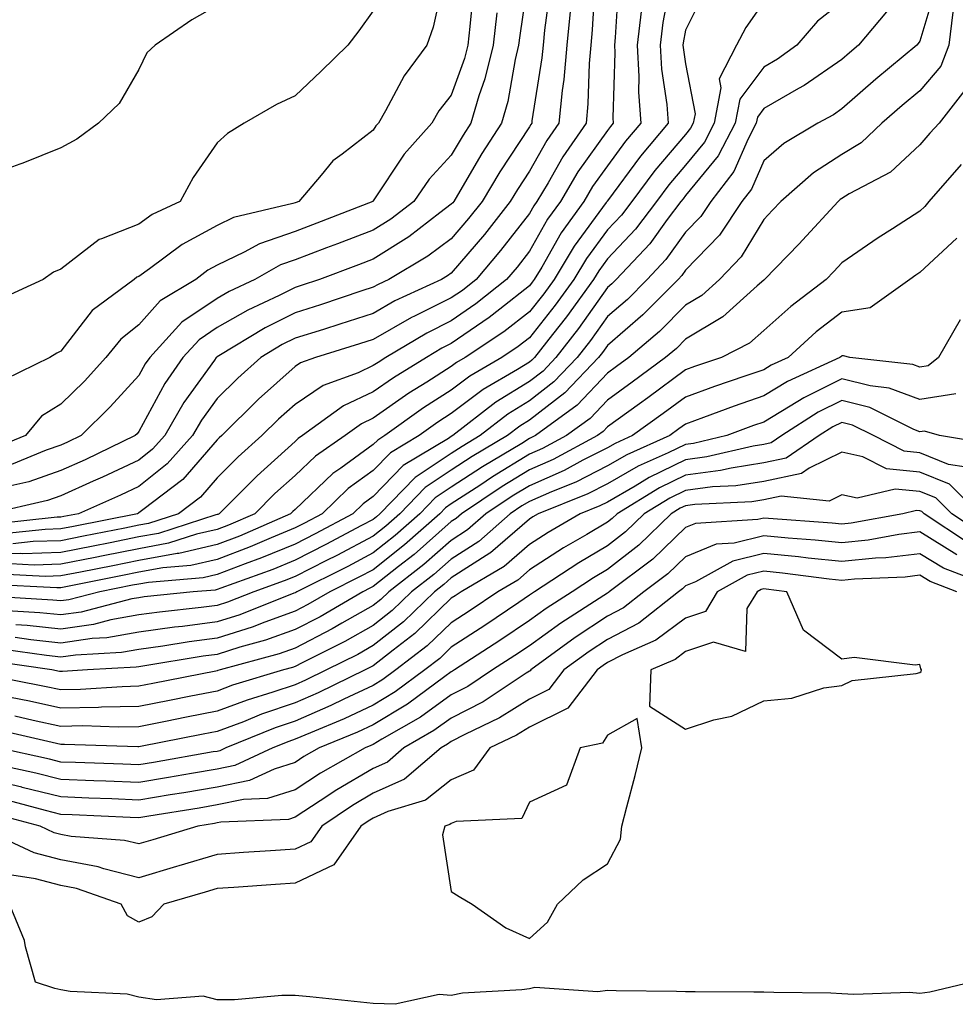
# Model space of a CAD drawing. Units: inches. Extents: x 973763 to 976403, y 7242458 to 7245098.
# Drawn here: x 976223 to 976343, y 7242619 to 7242745 of the extents above; entities that cross this region are included whole.
import ezdxf

# ---------------------------------------------------------------- set-up
doc = ezdxf.new("R2010")
doc.units = ezdxf.units.IN
doc.header["$MEASUREMENT"] = 0
doc.layers.add('Contour_97377242', color=7, linetype='Continuous', true_color=0x3d2d80)

msp = doc.modelspace()

# ---------------------------------------------------------------- linework, layer by layer
at = {"layer": 'Contour_97377242'}
for points in [[(976277.26, 7242751.13, 3116), (976275.73, 7242744.24, 3116), (976274.92, 7242741.92, 3116), (976271.99, 7242737.98, 3116), (976269.62, 7242733.49, 3116), (976268.71, 7242731.92, 3116), (976268.4, 7242731.57, 3116), (976268.05, 7242731.04, 3116), (976264.09, 7242727.96, 3116), (976262.88, 7242727.09, 3116), (976261.39, 7242725.26, 3116), (976258.54, 7242721.92, 3116), (976258.19, 7242721.78, 3116), (976258.05, 7242721.73, 3116), (976257.76, 7242721.63, 3116), (976250.14, 7242719.83, 3116), (976248.05, 7242718.82, 3116), (976243.57, 7242716.4, 3116), (976239.39, 7242713.26, 3116), (976238.05, 7242712.3, 3116), (976237.78, 7242712.19, 3116), (976237.45, 7242711.92, 3116), (976232.04, 7242707.93, 3116), (976228.05, 7242702.72, 3116), (976227.51, 7242702.46, 3116), (976226.62, 7242701.92, 3116), (976220.85, 7242699.12, 3116)], [(976288.05, 7242751.71, 3119), (976286.81, 7242743.16, 3119), (976286.67, 7242741.92, 3119), (976286.22, 7242740.09, 3119), (976285.28, 7242734.69, 3119), (976284.47, 7242731.92, 3119), (976281.94, 7242728.03, 3119), (976278.82, 7242722.69, 3119), (976278.35, 7242721.92, 3119), (976278.23, 7242721.74, 3119), (976278.05, 7242721.55, 3119), (976276.58, 7242720.45, 3119), (976272.59, 7242717.38, 3119), (976268.05, 7242714.53, 3119), (976266.17, 7242713.8, 3119), (976261.16, 7242711.92, 3119), (976258.83, 7242711.14, 3119), (976258.05, 7242710.89, 3119), (976256, 7242709.87, 3119), (976251.97, 7242708, 3119), (976248.05, 7242705.76, 3119), (976245.77, 7242704.2, 3119), (976243.68, 7242701.92, 3119), (976241.38, 7242698.59, 3119), (976238.05, 7242692.44, 3119), (976237.81, 7242692.16, 3119), (976237.55, 7242691.92, 3119), (976231.14, 7242688.83, 3119), (976228.05, 7242687.45, 3119), (976223.95, 7242686.02, 3119), (976221.62, 7242685.49, 3119)], [(976296.48, 7242750.35, 3122), (976296.1, 7242743.87, 3122), (976295.91, 7242741.92, 3122), (976295.71, 7242739.58, 3122), (976295.55, 7242734.42, 3122), (976295.3, 7242731.92, 3122), (976292.33, 7242727.64, 3122), (976290.44, 7242724.31, 3122), (976289.02, 7242721.92, 3122), (976288.61, 7242721.36, 3122), (976288.05, 7242720.37, 3122), (976284.35, 7242715.62, 3122), (976281.22, 7242711.92, 3122), (976279.46, 7242710.51, 3122), (976278.05, 7242709.55, 3122), (976273.33, 7242707.2, 3122), (976272.94, 7242707.03, 3122), (976268.05, 7242704.23, 3122), (976266.31, 7242703.66, 3122), (976260.64, 7242701.92, 3122), (976258.75, 7242701.22, 3122), (976258.05, 7242700.76, 3122), (976253.37, 7242696.6, 3122), (976248.64, 7242691.92, 3122), (976248.32, 7242691.65, 3122), (976248.05, 7242691.37, 3122), (976243.66, 7242686.31, 3122), (976238.53, 7242682.4, 3122), (976238.05, 7242682.02, 3122), (976237.98, 7242681.99, 3122), (976237.84, 7242681.92, 3122), (976229.68, 7242680.29, 3122), (976228.05, 7242679.97, 3122)], [(976299.51, 7242750.46, 3123), (976299.05, 7242742.92, 3123), (976298.93, 7242741.92, 3123), (976298.98, 7242740.99, 3123), (976298.73, 7242732.6, 3123), (976298.78, 7242731.92, 3123), (976298.45, 7242731.52, 3123), (976298.05, 7242730.98, 3123), (976294.27, 7242725.7, 3123), (976292.01, 7242721.92, 3123), (976290.35, 7242719.62, 3123), (976288.05, 7242715.54, 3123), (976286.47, 7242713.5, 3123), (976285.12, 7242711.92, 3123), (976281.18, 7242708.79, 3123), (976278.05, 7242706.63, 3123), (976274.91, 7242705.06, 3123), (976269.66, 7242701.92, 3123), (976268.67, 7242701.3, 3123), (976268.05, 7242700.88, 3123), (976266.1, 7242699.97, 3123), (976261.64, 7242698.33, 3123), (976258.05, 7242695.92, 3123), (976255.93, 7242694.04, 3123), (976253.78, 7242691.92, 3123), (976250.76, 7242689.21, 3123), (976248.05, 7242686.51, 3123), (976245.91, 7242684.06, 3123), (976243.13, 7242681.92, 3123), (976239.29, 7242680.68, 3123), (976238.05, 7242680.46, 3123)], [(976306.1, 7242749.97, 3125), (976305.13, 7242744.84, 3125), (976304.78, 7242741.92, 3125), (976304.96, 7242738.83, 3125), (976305.66, 7242734.31, 3125), (976305.82, 7242731.92, 3125), (976302.27, 7242727.7, 3125), (976298.05, 7242721.99, 3125), (976298.02, 7242721.95, 3125), (976298.01, 7242721.92, 3125), (976297.89, 7242721.76, 3125), (976293.77, 7242716.2, 3125), (976291.2, 7242711.92, 3125), (976289.88, 7242710.09, 3125), (976288.05, 7242707.78, 3125), (976284.77, 7242705.2, 3125), (976279.84, 7242701.92, 3125), (976278.7, 7242701.27, 3125), (976278.05, 7242700.77, 3125), (976274.91, 7242698.78, 3125), (976272.6, 7242697.37, 3125), (976268.05, 7242694.14, 3125), (976266.54, 7242693.43, 3125), (976264.46, 7242691.92, 3125), (976260.66, 7242689.31, 3125), (976258.05, 7242686.82, 3125), (976255.46, 7242684.51, 3125), (976252.89, 7242681.92, 3125), (976249.51, 7242680.46, 3125), (976248.05, 7242679.89, 3125)], [(976290.69, 7242749.28, 3120), (976289.99, 7242743.86, 3120), (976289.81, 7242741.92, 3120), (976289.66, 7242740.31, 3120), (976288.38, 7242732.25, 3120), (976288.34, 7242731.92, 3120), (976288.23, 7242731.74, 3120), (976288.05, 7242731.44, 3120), (976284.25, 7242725.72, 3120), (976281.98, 7242721.92, 3120), (976280.25, 7242719.72, 3120), (976278.05, 7242717.14, 3120), (976275.06, 7242714.91, 3120), (976270.05, 7242711.92, 3120), (976268.68, 7242711.29, 3120), (976268.05, 7242710.92, 3120), (976266.58, 7242710.45, 3120), (976261.3, 7242708.67, 3120), (976258.05, 7242707.64, 3120), (976254.23, 7242705.74, 3120), (976248.26, 7242702.13, 3120), (976248.05, 7242702.01, 3120), (976248, 7242701.97, 3120), (976247.95, 7242701.92, 3120), (976247.72, 7242701.59, 3120), (976243.8, 7242696.17, 3120), (976241.34, 7242691.92, 3120), (976239.8, 7242690.17, 3120), (976238.05, 7242688.79, 3120), (976233.38, 7242686.59, 3120), (976232.2, 7242686.07, 3120), (976228.05, 7242684.21, 3120), (976226.35, 7242683.62, 3120), (976218.89, 7242681.92, 3120)], [(976280.87, 7242749.1, 3117), (976280.43, 7242744.3, 3117), (976280.15, 7242741.92, 3117), (976279.74, 7242740.23, 3117), (976278.05, 7242735.53, 3117), (976276.47, 7242733.5, 3117), (976275.56, 7242731.92, 3117), (976271.99, 7242727.98, 3117), (976268.05, 7242721.99, 3117), (976268.01, 7242721.96, 3117), (976267.98, 7242721.92, 3117), (976260.83, 7242719.14, 3117), (976258.05, 7242718.07, 3117), (976253.47, 7242716.5, 3117), (976251.53, 7242715.4, 3117), (976248.05, 7242713.73, 3117), (976246.88, 7242713.09, 3117), (976245.32, 7242711.92, 3117), (976240.78, 7242709.19, 3117), (976238.05, 7242706.11, 3117), (976235.71, 7242704.26, 3117), (976233.81, 7242701.92, 3117), (976231.06, 7242698.91, 3117), (976228.05, 7242695.94, 3117), (976225.57, 7242694.4, 3117), (976223.51, 7242691.92, 3117), (976219.62, 7242690.35, 3117)], [(976340.24, 7242749.73, 3130), (976338.05, 7242742.43, 3130), (976337.85, 7242742.12, 3130), (976337.68, 7242741.92, 3130), (976332.42, 7242737.55, 3130), (976328.05, 7242733.75, 3130), (976326.98, 7242732.99, 3130), (976324.98, 7242731.92, 3130), (976320.64, 7242729.33, 3130), (976318.05, 7242727.12, 3130), (976316.49, 7242723.48, 3130), (976315.27, 7242721.92, 3130), (976312.39, 7242717.58, 3130), (976308.05, 7242713.11, 3130), (976307.55, 7242712.42, 3130), (976307.08, 7242711.92, 3130), (976302.59, 7242707.38, 3130), (976298.05, 7242703.47, 3130), (976297.41, 7242702.56, 3130), (976296.91, 7242701.92, 3130), (976292.59, 7242697.38, 3130), (976288.05, 7242693.92, 3130), (976286.82, 7242693.15, 3130), (976285.23, 7242691.92, 3130), (976280.74, 7242689.23, 3130), (976278.05, 7242687.49, 3130), (976274.71, 7242685.26, 3130), (976271.46, 7242681.92, 3130), (976269.65, 7242680.32, 3130), (976268.05, 7242679.05, 3130), (976263.38, 7242676.59, 3130), (976262.05, 7242675.92, 3130), (976258.05, 7242673.88, 3130), (976256.65, 7242673.32, 3130), (976252.77, 7242671.92, 3130), (976249.39, 7242670.58, 3130), (976248.05, 7242670.15, 3130)], [(976310.72, 7242749.25, 3126), (976308.05, 7242743.83, 3126), (976307.75, 7242742.22, 3126), (976307.71, 7242741.92, 3126), (976307.73, 7242741.6, 3126), (976308.05, 7242739.52, 3126), (976309.26, 7242733.13, 3126), (976309.04, 7242731.92, 3126), (976308.69, 7242731.28, 3126), (976308.05, 7242730.48, 3126), (976304.11, 7242725.86, 3126), (976301.16, 7242721.92, 3126), (976299.83, 7242720.14, 3126), (976298.05, 7242718.27, 3126), (976295.35, 7242714.62, 3126), (976293.72, 7242711.92, 3126), (976291.35, 7242708.62, 3126), (976288.05, 7242704.46, 3126), (976286.62, 7242703.35, 3126), (976284.5, 7242701.92, 3126), (976280.42, 7242699.55, 3126), (976278.05, 7242697.76, 3126), (976274.48, 7242695.49, 3126), (976269.55, 7242691.92, 3126), (976268.62, 7242691.35, 3126), (976268.05, 7242690.78, 3126), (976263.9, 7242687.77, 3126), (976262.89, 7242687.08, 3126), (976258.05, 7242682.47, 3126), (976257.76, 7242682.21, 3126), (976257.47, 7242681.92, 3126), (976250.91, 7242679.06, 3126), (976248.05, 7242677.97, 3126)], [(976328.05, 7242747.43, 3128), (976324.96, 7242745.01, 3128), (976322.29, 7242741.92, 3128), (976319.83, 7242740.14, 3128), (976318.05, 7242739.12, 3128), (976314.98, 7242734.99, 3128), (976314.41, 7242731.92, 3128), (976312.22, 7242727.75, 3128), (976308.05, 7242722.65, 3128), (976307.72, 7242722.25, 3128), (976307.46, 7242721.92, 3128), (976305.71, 7242719.58, 3128), (976303.48, 7242716.49, 3128), (976299.18, 7242711.92, 3128), (976298.62, 7242711.35, 3128), (976298.05, 7242710.87, 3128), (976294.34, 7242705.63, 3128), (976291.43, 7242701.92, 3128), (976289.79, 7242700.18, 3128), (976288.05, 7242698.86, 3128), (976283.76, 7242696.21, 3128), (976278.26, 7242691.92, 3128), (976278.05, 7242691.79, 3128), (976277.67, 7242691.54, 3128), (976271.89, 7242688.08, 3128), (976268.05, 7242684.14, 3128), (976266.77, 7242683.2, 3128), (976265.43, 7242681.92, 3128), (976260.63, 7242679.34, 3128), (976258.05, 7242678.03, 3128), (976253.72, 7242676.25, 3128), (976251.63, 7242675.5, 3128), (976248.05, 7242674.14, 3128), (976246.25, 7242673.72, 3128), (976239.26, 7242673.13, 3128), (976238.05, 7242672.91, 3128), (976237.22, 7242672.75, 3128), (976233.03, 7242671.92, 3128), (976229.08, 7242670.89, 3128), (976228.05, 7242670.75, 3128)], [(976318.05, 7242747.48, 3127), (976315.78, 7242744.19, 3127), (976314.56, 7242741.92, 3127), (976312.35, 7242737.62, 3127), (976312.57, 7242736.44, 3127), (976311.72, 7242731.92, 3127), (976310.46, 7242729.51, 3127), (976308.05, 7242726.57, 3127), (976305.92, 7242724.05, 3127), (976304.31, 7242721.92, 3127), (976301.62, 7242718.35, 3127), (976298.05, 7242714.57, 3127), (976296.93, 7242713.04, 3127), (976296.25, 7242711.92, 3127), (976292.82, 7242707.15, 3127), (976291.02, 7242704.89, 3127), (976288.69, 7242701.92, 3127), (976288.38, 7242701.59, 3127), (976288.05, 7242701.33, 3127), (976286.52, 7242700.39, 3127), (976282.13, 7242697.84, 3127), (976278.05, 7242694.75, 3127), (976276.32, 7242693.65, 3127), (976273.93, 7242691.92, 3127), (976270.25, 7242689.72, 3127), (976268.05, 7242687.46, 3127), (976264.84, 7242685.13, 3127), (976261.49, 7242681.92, 3127), (976259.25, 7242680.72, 3127), (976258.05, 7242680.1, 3127)], [(976248.05, 7242747, 3114), (976244.8, 7242745.17, 3114), (976240.14, 7242741.92, 3114), (976239.05, 7242740.92, 3114), (976238.05, 7242738.79, 3114), (976235.52, 7242734.45, 3114), (976232.87, 7242731.92, 3114), (976230.09, 7242729.88, 3114), (976228.05, 7242728.76, 3114), (976223.18, 7242726.79, 3114), (976222.81, 7242726.68, 3114), (976218.05, 7242724.99, 3114)], [(976268.05, 7242746.3, 3115), (976266.22, 7242743.75, 3115), (976264.8, 7242741.92, 3115), (976261.38, 7242738.59, 3115), (976258.05, 7242735.42, 3115), (976255.64, 7242734.33, 3115), (976251.54, 7242731.92, 3115), (976249.37, 7242730.6, 3115), (976248.05, 7242729.42, 3115), (976245, 7242724.97, 3115), (976243.31, 7242721.92, 3115), (976239.75, 7242720.22, 3115), (976238.05, 7242719.01, 3115), (976233.23, 7242717.1, 3115), (976232.93, 7242717.04, 3115), (976228.05, 7242713.22, 3115), (976227.12, 7242712.85, 3115), (976225.76, 7242711.92, 3115), (976220.5, 7242709.47, 3115)], [(976293.31, 7242746.66, 3121), (976292.86, 7242741.92, 3121), (976292.46, 7242737.51, 3121), (976292.25, 7242736.12, 3121), (976291.82, 7242731.92, 3121), (976290.28, 7242729.69, 3121), (976288.05, 7242725.77, 3121), (976286.52, 7242723.45, 3121), (976285.59, 7242721.92, 3121), (976282.28, 7242717.69, 3121), (976278.05, 7242712.74, 3121), (976277.58, 7242712.39, 3121), (976276.8, 7242711.92, 3121), (976270.81, 7242709.16, 3121), (976268.05, 7242707.57, 3121), (976263.78, 7242706.19, 3121), (976261.66, 7242705.53, 3121), (976258.05, 7242704.39, 3121), (976256.4, 7242703.57, 3121), (976253.67, 7242701.92, 3121), (976250.69, 7242699.28, 3121), (976248.05, 7242696.68, 3121), (976246.06, 7242693.91, 3121), (976244.9, 7242691.92, 3121), (976241.67, 7242688.3, 3121), (976238.05, 7242685.4, 3121), (976235.69, 7242684.28, 3121), (976230.29, 7242681.92, 3121), (976228.42, 7242681.55, 3121), (976228.05, 7242681.47, 3121)], [(976283.89, 7242746.08, 3118), (976283.41, 7242741.92, 3118), (976282.36, 7242737.61, 3118), (976281.58, 7242735.45, 3118), (976280.54, 7242731.92, 3118), (976279.56, 7242730.41, 3118), (976278.05, 7242727.82, 3118), (976275.22, 7242724.75, 3118), (976273.26, 7242721.92, 3118), (976270.32, 7242719.65, 3118), (976268.05, 7242718.24, 3118), (976263.49, 7242716.48, 3118), (976262.08, 7242715.95, 3118), (976258.05, 7242714.42, 3118), (976256.19, 7242713.78, 3118), (976252.9, 7242711.92, 3118), (976249.58, 7242710.39, 3118), (976248.05, 7242709.5, 3118), (976243.54, 7242706.43, 3118), (976239.42, 7242701.92, 3118), (976238.86, 7242701.11, 3118), (976238.05, 7242699.62, 3118), (976234.38, 7242695.59, 3118), (976230.66, 7242691.92, 3118), (976228.9, 7242691.07, 3118), (976228.05, 7242690.69, 3118)], [(976333.79, 7242746.18, 3129), (976330.19, 7242741.92, 3129), (976329.03, 7242740.94, 3129), (976328.05, 7242740.1, 3129), (976323.22, 7242736.75, 3129), (976322.51, 7242736.38, 3129), (976318.05, 7242733.8, 3129), (976317.25, 7242732.72, 3129), (976317.1, 7242731.92, 3129), (976316.06, 7242729.93, 3129), (976314.24, 7242725.73, 3129), (976311.29, 7242721.92, 3129), (976309.99, 7242719.98, 3129), (976308.05, 7242717.96, 3129), (976305.51, 7242714.46, 3129), (976303.13, 7242711.92, 3129), (976300.61, 7242709.36, 3129), (976298.05, 7242707.16, 3129), (976295.87, 7242704.1, 3129), (976294.16, 7242701.92, 3129), (976291.18, 7242698.79, 3129), (976288.05, 7242696.39, 3129), (976285.29, 7242694.68, 3129), (976281.74, 7242691.92, 3129), (976279.43, 7242690.54, 3129), (976278.05, 7242689.63, 3129), (976273.42, 7242686.55, 3129), (976268.9, 7242681.92, 3129), (976268.45, 7242681.52, 3129), (976268.05, 7242681.2, 3129), (976266.53, 7242680.4, 3129), (976262, 7242677.97, 3129), (976258.05, 7242675.96, 3129), (976255.19, 7242674.78, 3129), (976248.52, 7242672.39, 3129), (976248.05, 7242672.21, 3129), (976247.82, 7242672.15, 3129), (976244.97, 7242671.92, 3129), (976238.71, 7242671.26, 3129), (976238.05, 7242671.16, 3129)], [(976302.37, 7242746.24, 3124), (976301.86, 7242741.92, 3124), (976302.08, 7242737.89, 3124), (976302.02, 7242735.89, 3124), (976302.3, 7242731.92, 3124), (976300.36, 7242729.61, 3124), (976298.05, 7242726.48, 3124), (976296.15, 7242723.82, 3124), (976295.01, 7242721.92, 3124), (976292.1, 7242717.87, 3124), (976289.63, 7242713.5, 3124), (976288.67, 7242711.92, 3124), (976288.41, 7242711.56, 3124), (976288.05, 7242711.09, 3124), (976284.26, 7242708.13, 3124), (976282.91, 7242707.06, 3124), (976278.05, 7242703.72, 3124), (976276.85, 7242703.12, 3124), (976274.85, 7242701.92, 3124), (976270.63, 7242699.34, 3124), (976268.05, 7242697.51, 3124), (976264.24, 7242695.73, 3124), (976258.98, 7242691.92, 3124), (976258.43, 7242691.54, 3124), (976258.05, 7242691.18, 3124), (976253.18, 7242686.79, 3124), (976248.3, 7242681.92, 3124), (976248.13, 7242681.84, 3124), (976248.05, 7242681.81, 3124)], [(976342.26, 7242746.13, 3131), (976341.77, 7242741.92, 3131), (976340.73, 7242739.24, 3131), (976338.05, 7242736.09, 3131), (976335.78, 7242734.19, 3131), (976333.18, 7242731.92, 3131), (976330.54, 7242729.43, 3131), (976328.05, 7242727.91, 3131), (976324.41, 7242725.56, 3131), (976320.25, 7242721.92, 3131), (976319.2, 7242720.77, 3131), (976318.05, 7242719.59, 3131), (976315.16, 7242714.81, 3131), (976312.39, 7242711.92, 3131), (976310.11, 7242709.86, 3131), (976308.05, 7242708.64, 3131), (976304.71, 7242705.26, 3131), (976300.78, 7242701.92, 3131), (976299.21, 7242700.76, 3131), (976298.05, 7242699.92, 3131), (976294.17, 7242695.8, 3131), (976288.81, 7242691.92, 3131), (976288.31, 7242691.66, 3131), (976288.05, 7242691.54, 3131), (976287.06, 7242690.93, 3131), (976282.03, 7242687.94, 3131), (976278.05, 7242685.34, 3131), (976276, 7242683.97, 3131), (976274.01, 7242681.92, 3131), (976270.85, 7242679.12, 3131), (976268.05, 7242676.9, 3131), (976264.79, 7242675.18, 3131), (976258.26, 7242671.92, 3131), (976258.13, 7242671.84, 3131), (976258.05, 7242671.8, 3131)], [(976343.81, 7242736.16, 3132), (976340.54, 7242731.92, 3132), (976339.34, 7242730.63, 3132), (976338.05, 7242729.16, 3132), (976334.3, 7242725.67, 3132), (976329, 7242722.87, 3132), (976328.05, 7242722.29, 3132), (976327.83, 7242722.14, 3132), (976327.57, 7242721.92, 3132), (976323.04, 7242716.93, 3132), (976322.6, 7242716.47, 3132), (976318.17, 7242711.92, 3132), (976318.1, 7242711.87, 3132), (976318.05, 7242711.82, 3132), (976317.23, 7242711.1, 3132), (976312.84, 7242707.13, 3132), (976308.05, 7242704.28, 3132), (976306.88, 7242703.09, 3132), (976305.49, 7242701.92, 3132), (976301.2, 7242698.77, 3132), (976298.05, 7242696.48, 3132), (976295.84, 7242694.13, 3132), (976292.79, 7242691.92, 3132), (976289.71, 7242690.26, 3132), (976288.05, 7242689.53, 3132), (976283.32, 7242686.65, 3132), (976281.68, 7242685.55, 3132), (976278.05, 7242683.18, 3132), (976277.3, 7242682.67, 3132), (976276.56, 7242681.92, 3132), (976272.05, 7242677.92, 3132), (976268.05, 7242674.75, 3132), (976266.19, 7242673.78, 3132), (976262.48, 7242671.92, 3132), (976259.68, 7242670.29, 3132), (976258.05, 7242669.44, 3132)], [(976343.33, 7242726.64, 3133), (976339.2, 7242721.92, 3133), (976338.69, 7242721.28, 3133), (976338.05, 7242720.67, 3133), (976334.55, 7242718.42, 3133), (976332.71, 7242717.26, 3133), (976328.05, 7242714.06, 3133), (976327.03, 7242712.94, 3133), (976326.05, 7242711.92, 3133), (976321.51, 7242708.46, 3133), (976318.05, 7242705.36, 3133), (976316.22, 7242703.75, 3133), (976312.67, 7242701.92, 3133), (976309.21, 7242700.76, 3133), (976308.05, 7242700.34, 3133), (976303.2, 7242696.77, 3133), (976302.13, 7242696, 3133), (976298.05, 7242693.03, 3133), (976297.51, 7242692.46, 3133), (976296.76, 7242691.92, 3133), (976291.11, 7242688.86, 3133), (976288.05, 7242687.52, 3133), (976284.57, 7242685.4, 3133), (976279.35, 7242681.92, 3133), (976278.66, 7242681.31, 3133), (976278.05, 7242680.92, 3133), (976273.27, 7242676.7, 3133), (976271.29, 7242675.16, 3133), (976268.05, 7242672.6, 3133), (976267.6, 7242672.37, 3133), (976266.7, 7242671.92, 3133), (976261.24, 7242668.73, 3133), (976258.05, 7242667.08, 3133), (976254.25, 7242665.72, 3133), (976250.95, 7242664.82, 3133), (976248.05, 7242663.9, 3133), (976246.29, 7242663.68, 3133), (976238.53, 7242662.4, 3133), (976238.05, 7242662.33, 3133), (976237.7, 7242662.27, 3133), (976231.45, 7242661.92, 3133), (976228.27, 7242661.7, 3133), (976228.05, 7242661.7, 3133)], [(976342.78, 7242717.19, 3134), (976338.05, 7242712.79, 3134), (976337.52, 7242712.45, 3134), (976336.77, 7242711.92, 3134), (976331.7, 7242708.27, 3134), (976328.05, 7242707.73, 3134), (976324.78, 7242705.19, 3134), (976321.17, 7242701.92, 3134), (976319.03, 7242700.94, 3134), (976318.05, 7242700.35, 3134), (976315.65, 7242699.52, 3134), (976311.76, 7242698.21, 3134), (976308.05, 7242696.86, 3134), (976305.2, 7242694.77, 3134), (976301.27, 7242691.92, 3134), (976299.05, 7242690.92, 3134), (976298.05, 7242690.36, 3134), (976294.89, 7242688.76, 3134), (976292.5, 7242687.47, 3134), (976288.05, 7242685.51, 3134), (976285.82, 7242684.15, 3134), (976282.46, 7242681.92, 3134), (976280.13, 7242679.84, 3134), (976278.05, 7242678.51, 3134), (976274.55, 7242675.42, 3134), (976270.04, 7242671.92, 3134), (976269.03, 7242670.94, 3134), (976268.05, 7242670.17, 3134), (976264.03, 7242667.9, 3134), (976262.8, 7242667.17, 3134), (976258.05, 7242664.71, 3134), (976255.99, 7242663.98, 3134), (976248.43, 7242661.92, 3134), (976248.14, 7242661.83, 3134), (976248.05, 7242661.8, 3134)], [(976343.23, 7242706.74, 3135), (976340.45, 7242701.92, 3135), (976339.12, 7242700.85, 3135), (976338.05, 7242700.67, 3135), (976337.14, 7242701.01, 3135), (976329.1, 7242701.92, 3135), (976328.28, 7242702.15, 3135), (976328.05, 7242702.12, 3135), (976327.94, 7242702.03, 3135), (976327.82, 7242701.92, 3135), (976321.12, 7242698.85, 3135), (976318.05, 7242697, 3135), (976314.28, 7242695.69, 3135), (976310.35, 7242694.22, 3135), (976308.05, 7242693.39, 3135), (976307.2, 7242692.77, 3135), (976306.03, 7242691.92, 3135), (976300.51, 7242689.46, 3135), (976298.05, 7242688.04, 3135), (976293.99, 7242685.98, 3135), (976290.87, 7242684.74, 3135), (976288.05, 7242683.5, 3135), (976287.06, 7242682.91, 3135), (976285.59, 7242681.92, 3135), (976281.59, 7242678.38, 3135), (976278.05, 7242676.1, 3135), (976275.83, 7242674.14, 3135), (976272.97, 7242671.92, 3135), (976270.46, 7242669.51, 3135), (976268.05, 7242667.6, 3135), (976264.42, 7242665.55, 3135), (976258.95, 7242662.82, 3135), (976258.05, 7242662.35, 3135), (976257.73, 7242662.24, 3135), (976256.56, 7242661.92, 3135), (976250.02, 7242659.95, 3135), (976248.05, 7242659.21, 3135)], [(976342.68, 7242697.29, 3136), (976338.05, 7242696.54, 3136), (976334.14, 7242698.01, 3136), (976331.68, 7242698.29, 3136), (976328.05, 7242699.21, 3136), (976323.2, 7242696.77, 3136), (976322.41, 7242696.28, 3136), (976318.05, 7242693.65, 3136), (976316.76, 7242693.21, 3136), (976313.32, 7242691.92, 3136), (976309.05, 7242690.92, 3136), (976308.05, 7242690.79, 3136), (976305.84, 7242689.71, 3136), (976301.98, 7242687.99, 3136), (976298.05, 7242685.73, 3136), (976295.52, 7242684.45, 3136), (976289.19, 7242681.92, 3136), (976288.47, 7242681.5, 3136), (976288.05, 7242681.23, 3136), (976283.06, 7242676.91, 3136), (976283, 7242676.87, 3136), (976278.05, 7242673.69, 3136), (976277.11, 7242672.86, 3136), (976275.9, 7242671.92, 3136), (976271.91, 7242668.06, 3136), (976268.05, 7242665.04, 3136), (976266.06, 7242663.91, 3136), (976262.08, 7242661.92, 3136), (976259.38, 7242660.59, 3136), (976258.05, 7242660.02, 3136)], [(976347, 7242690.87, 3137), (976340.56, 7242691.92, 3137), (976338.64, 7242692.51, 3137), (976338.05, 7242692.41, 3137), (976337.27, 7242692.7, 3137), (976331.63, 7242695.5, 3137), (976328.05, 7242696.42, 3137), (976325.05, 7242694.92, 3137), (976320.36, 7242691.92, 3137), (976318.99, 7242690.98, 3137), (976318.05, 7242690.78, 3137), (976316.7, 7242690.57, 3137), (976310.78, 7242689.19, 3137), (976308.05, 7242688.83, 3137), (976303.4, 7242686.57, 3137), (976301.58, 7242685.45, 3137), (976298.05, 7242683.41, 3137), (976297.05, 7242682.92, 3137), (976294.57, 7242681.92, 3137), (976290.45, 7242679.52, 3137), (976288.05, 7242677.97, 3137), (976284.81, 7242675.16, 3137), (976279.29, 7242671.92, 3137), (976278.55, 7242671.42, 3137), (976278.05, 7242671.09, 3137), (976273.37, 7242666.6, 3137), (976270.59, 7242664.46, 3137), (976268.05, 7242662.46, 3137), (976267.71, 7242662.26, 3137), (976267.01, 7242661.92, 3137), (976261, 7242658.97, 3137), (976258.05, 7242657.69, 3137)], [(976344, 7242687.87, 3138), (976341.73, 7242688.24, 3138), (976338.05, 7242689.73, 3138), (976336.06, 7242689.93, 3138), (976332.12, 7242691.92, 3138), (976329.41, 7242693.28, 3138), (976328.05, 7242693.62, 3138), (976326.92, 7242693.05, 3138), (976325.14, 7242691.92, 3138), (976320.94, 7242689.03, 3138), (976318.05, 7242688.42, 3138), (976313.9, 7242687.77, 3138), (976312.52, 7242687.45, 3138), (976308.05, 7242686.87, 3138), (976304.72, 7242685.25, 3138), (976299.28, 7242681.92, 3138), (976298.66, 7242681.31, 3138), (976298.05, 7242680.85, 3138), (976295.39, 7242679.26, 3138), (976292.43, 7242677.54, 3138), (976288.05, 7242674.72, 3138), (976286.55, 7242673.42, 3138), (976284, 7242671.92, 3138), (976280.45, 7242669.52, 3138), (976278.05, 7242667.95, 3138), (976274.97, 7242665, 3138), (976270.96, 7242661.92, 3138), (976269.29, 7242660.68, 3138), (976268.05, 7242659.93, 3138), (976264.29, 7242658.16, 3138), (976262.63, 7242657.34, 3138), (976258.05, 7242655.36, 3138), (976255.48, 7242654.49, 3138), (976249.16, 7242651.92, 3138), (976248.4, 7242651.57, 3138), (976248.05, 7242651.49, 3138)], [(976228.05, 7242690.69, 3118), (976226.17, 7242690.04, 3118), (976221.73, 7242688.24, 3118)], [(976345.71, 7242681.92, 3139), (976341.85, 7242685.72, 3139), (976338.05, 7242687.26, 3139), (976333.79, 7242687.66, 3139), (976330.76, 7242689.21, 3139), (976328.05, 7242689.78, 3139), (976323.89, 7242687.76, 3139), (976322.89, 7242687.08, 3139), (976318.05, 7242686.06, 3139), (976314.47, 7242685.5, 3139), (976311.49, 7242685.36, 3139), (976308.05, 7242684.91, 3139), (976306.04, 7242683.93, 3139), (976302.76, 7242681.92, 3139), (976300.35, 7242679.62, 3139), (976298.05, 7242677.82, 3139), (976294.36, 7242675.61, 3139), (976288.71, 7242671.92, 3139), (976288.31, 7242671.66, 3139), (976288.05, 7242671.47, 3139), (976286.69, 7242670.56, 3139), (976282.35, 7242667.62, 3139), (976278.05, 7242664.81, 3139), (976276.58, 7242663.39, 3139), (976274.65, 7242661.92, 3139), (976270.86, 7242659.11, 3139), (976268.05, 7242657.41, 3139), (976264.32, 7242655.65, 3139), (976260.01, 7242653.88, 3139), (976258.05, 7242653.03, 3139), (976257.22, 7242652.75, 3139), (976255.18, 7242651.92, 3139), (976250.31, 7242649.66, 3139), (976248.05, 7242649.2, 3139)], [(976345.69, 7242679.56, 3140), (976342.15, 7242681.92, 3140), (976340.08, 7242683.95, 3140), (976338.05, 7242684.78, 3140), (976334.89, 7242685.08, 3140), (976330.03, 7242683.9, 3140), (976328.05, 7242684.32, 3140), (976326.43, 7242683.54, 3140), (976320.3, 7242684.17, 3140), (976318.05, 7242683.7, 3140), (976316.52, 7242683.45, 3140), (976309.23, 7242683.1, 3140), (976308.05, 7242682.95, 3140), (976307.36, 7242682.61, 3140), (976306.22, 7242681.92, 3140), (976302.06, 7242677.91, 3140), (976298.05, 7242674.79, 3140), (976296.25, 7242673.72, 3140), (976293.51, 7242671.92, 3140), (976290.19, 7242669.78, 3140), (976288.05, 7242668.25, 3140), (976284.27, 7242665.7, 3140), (976278.44, 7242661.92, 3140), (976278.21, 7242661.76, 3140), (976278.05, 7242661.69, 3140), (976277.22, 7242661.09, 3140), (976272.42, 7242657.55, 3140), (976268.05, 7242654.88, 3140), (976266.04, 7242653.93, 3140), (976261.13, 7242651.92, 3140), (976259.16, 7242650.81, 3140), (976258.05, 7242650.08, 3140)], [(976248.05, 7242681.81, 3124), (976247.91, 7242681.78, 3124), (976240.57, 7242679.4, 3124), (976238.05, 7242678.94, 3124), (976234.34, 7242678.21, 3124), (976232.19, 7242677.78, 3124), (976228.05, 7242676.96, 3124), (976223.17, 7242676.8, 3124), (976222.94, 7242676.81, 3124), (976218.05, 7242676.69, 3124)], [(976344.26, 7242678.13, 3141), (976338.6, 7242681.92, 3141), (976338.32, 7242682.19, 3141), (976338.05, 7242682.3, 3141), (976337.62, 7242682.35, 3141), (976335.88, 7242681.92, 3141), (976329.27, 7242680.7, 3141), (976328.05, 7242680.57, 3141), (976326.83, 7242680.7, 3141), (976318.67, 7242681.3, 3141), (976318.05, 7242681.36, 3141), (976317.31, 7242681.18, 3141), (976309.31, 7242680.66, 3141), (976308.05, 7242680.14, 3141), (976303.85, 7242676.12, 3141), (976298.28, 7242671.92, 3141), (976298.16, 7242671.81, 3141), (976298.05, 7242671.76, 3141), (976297.59, 7242671.46, 3141), (976292.07, 7242667.9, 3141), (976288.05, 7242665.02, 3141), (976286.2, 7242663.77, 3141), (976283.34, 7242661.92, 3141), (976280.16, 7242659.81, 3141), (976278.05, 7242658.71, 3141), (976274.09, 7242655.88, 3141), (976269.17, 7242653.04, 3141), (976268.05, 7242652.36, 3141), (976267.75, 7242652.22, 3141), (976267.02, 7242651.92, 3141), (976261.29, 7242648.68, 3141), (976258.05, 7242646.57, 3141)], [(976228.05, 7242681.47, 3121), (976227.59, 7242681.46, 3121), (976219.39, 7242680.58, 3121)], [(976238.05, 7242680.46, 3123), (976236.22, 7242680.09, 3123), (976230.93, 7242679.04, 3123), (976228.05, 7242678.46, 3123), (976224.49, 7242678.36, 3123), (976221.9, 7242678.07, 3123)], [(976258.05, 7242680.1, 3127), (976254.96, 7242678.83, 3127), (976252.3, 7242677.67, 3127), (976248.05, 7242676.05, 3127), (976244.69, 7242675.28, 3127), (976241.11, 7242674.98, 3127), (976238.05, 7242674.42, 3127), (976235.96, 7242674.01, 3127), (976228.7, 7242672.57, 3127), (976228.05, 7242672.45, 3127), (976227.54, 7242672.43, 3127), (976218.98, 7242672.85, 3127)], [(976228.05, 7242679.97, 3122), (976226.04, 7242679.91, 3122), (976220.64, 7242679.33, 3122)], [(976248.05, 7242679.89, 3125), (976245.41, 7242679.28, 3125), (976241.84, 7242678.13, 3125), (976238.05, 7242677.44, 3125), (976233.45, 7242676.52, 3125), (976232.45, 7242676.32, 3125), (976228.05, 7242675.46, 3125), (976224.62, 7242675.35, 3125), (976221.62, 7242675.49, 3125)], [(976342.8, 7242676.67, 3142), (976338.05, 7242679.58, 3142), (976335.38, 7242679.25, 3142), (976331.44, 7242678.53, 3142), (976328.05, 7242678.17, 3142), (976324.66, 7242678.53, 3142), (976321.18, 7242678.79, 3142), (976318.05, 7242679.1, 3142), (976314.29, 7242678.16, 3142), (976311.96, 7242678.01, 3142), (976308.05, 7242676.41, 3142), (976305.76, 7242674.21, 3142), (976302.72, 7242671.92, 3142), (976300.11, 7242669.86, 3142), (976298.05, 7242668.8, 3142), (976293.91, 7242666.06, 3142), (976288.23, 7242661.92, 3142), (976288.15, 7242661.82, 3142), (976288.05, 7242661.77, 3142), (976287.64, 7242661.51, 3142), (976282.12, 7242657.85, 3142), (976278.05, 7242655.72, 3142), (976275.83, 7242654.14, 3142), (976271.98, 7242651.92, 3142), (976269.86, 7242650.11, 3142), (976268.05, 7242649.29, 3142), (976263.4, 7242646.57, 3142), (976261.27, 7242645.14, 3142), (976258.05, 7242643.05, 3142), (976257.19, 7242642.78, 3142), (976248.55, 7242642.42, 3142), (976248.05, 7242642.32, 3142), (976247.71, 7242642.26, 3142), (976245.59, 7242641.92, 3142), (976239.82, 7242640.15, 3142), (976238.05, 7242639.63, 3142)], [(976248.05, 7242677.97, 3126), (976243.14, 7242676.83, 3126), (976242.95, 7242676.82, 3126), (976238.05, 7242675.92, 3126), (976234.71, 7242675.26, 3126), (976230.58, 7242674.45, 3126), (976228.05, 7242673.95, 3126), (976226.09, 7242673.88, 3126), (976220.3, 7242674.17, 3126)], [(976347.45, 7242672.52, 3143), (976341.08, 7242674.95, 3143), (976338.05, 7242676.8, 3143), (976333.69, 7242676.28, 3143), (976332.36, 7242676.23, 3143), (976328.05, 7242675.78, 3143), (976323.74, 7242676.23, 3143), (976322.51, 7242676.38, 3143), (976318.05, 7242676.83, 3143), (976314.11, 7242675.86, 3143), (976309.34, 7242673.21, 3143), (976308.05, 7242672.68, 3143), (976307.66, 7242672.31, 3143), (976307.14, 7242671.92, 3143), (976302.06, 7242667.91, 3143), (976298.05, 7242665.82, 3143), (976295.7, 7242664.27, 3143), (976292.47, 7242661.92, 3143), (976290.55, 7242659.42, 3143), (976288.05, 7242658.18, 3143), (976284.2, 7242655.77, 3143), (976279.77, 7242653.64, 3143), (976278.05, 7242652.74, 3143), (976277.57, 7242652.4, 3143), (976276.74, 7242651.92, 3143), (976272.04, 7242647.93, 3143), (976268.05, 7242646.12, 3143), (976265.4, 7242644.57, 3143), (976261.45, 7242641.92, 3143), (976260.06, 7242639.91, 3143), (976258.05, 7242638.97, 3143)], [(976342.79, 7242671.92, 3144), (976339.36, 7242673.23, 3144), (976338.05, 7242674.03, 3144), (976336.17, 7242673.8, 3144), (976329.67, 7242673.54, 3144), (976328.05, 7242673.38, 3144), (976326.43, 7242673.54, 3144), (976320.45, 7242674.32, 3144), (976318.05, 7242674.57, 3144), (976315.93, 7242674.04, 3144), (976312.1, 7242671.92, 3144), (976310.58, 7242669.39, 3144), (976308.05, 7242668.53, 3144), (976304.26, 7242665.71, 3144), (976299.97, 7242663.84, 3144), (976298.05, 7242662.85, 3144), (976297.49, 7242662.48, 3144), (976296.72, 7242661.92, 3144), (976292.96, 7242657.01, 3144), (976288.05, 7242654.6, 3144), (976286.41, 7242653.56, 3144), (976282.97, 7242651.92, 3144), (976280.89, 7242649.08, 3144), (976278.05, 7242647.86, 3144), (976274.74, 7242645.23, 3144), (976269.91, 7242643.78, 3144), (976268.05, 7242642.94, 3144), (976267.42, 7242642.55, 3144), (976266.46, 7242641.92, 3144), (976263.02, 7242636.95, 3144), (976258.05, 7242634.63, 3144), (976255.52, 7242634.45, 3144), (976250.2, 7242634.07, 3144), (976248.05, 7242633.92, 3144), (976246.52, 7242633.45, 3144), (976241.25, 7242631.92, 3144), (976239.68, 7242630.29, 3144), (976238.05, 7242629.63, 3144)], [(976258.05, 7242671.8, 3131), (976257.86, 7242671.73, 3131), (976250.98, 7242668.99, 3131), (976248.05, 7242668.07, 3131), (976243.62, 7242667.49, 3131), (976242.59, 7242667.38, 3131), (976238.05, 7242666.74, 3131), (976233.95, 7242666.02, 3131), (976232.05, 7242665.92, 3131), (976228.05, 7242665.35, 3131), (976224.21, 7242665.76, 3131), (976222.18, 7242666.05, 3131)], [(976228.05, 7242670.75, 3128), (976227, 7242670.87, 3128), (976218.61, 7242671.36, 3128)], [(976238.05, 7242671.16, 3129), (976237.13, 7242671, 3129), (976230.65, 7242669.32, 3129), (976228.05, 7242668.95, 3129), (976225.36, 7242669.23, 3129), (976220.44, 7242669.53, 3129)], [(976258.05, 7242669.44, 3132), (976254.18, 7242668.05, 3132), (976252.56, 7242667.41, 3132), (976248.05, 7242665.99, 3132), (976244.46, 7242665.51, 3132), (976241.1, 7242664.97, 3132), (976238.05, 7242664.54, 3132), (976235.82, 7242664.15, 3132), (976229.94, 7242663.81, 3132), (976228.05, 7242663.55, 3132), (976226.22, 7242663.75, 3132), (976220.68, 7242664.55, 3132)], [(976248.05, 7242670.15, 3130), (976246.02, 7242669.89, 3130), (976240.66, 7242669.31, 3130), (976238.05, 7242668.95, 3130), (976234.46, 7242668.33, 3130), (976232.23, 7242667.74, 3130), (976228.05, 7242667.14, 3130), (976223.74, 7242667.61, 3130), (976222.27, 7242667.7, 3130)], [(976228.05, 7242661.7, 3133), (976227.86, 7242661.73, 3133), (976226.91, 7242661.92, 3133), (976219.17, 7242663.04, 3133)], [(976248.05, 7242661.8, 3134), (976247.89, 7242661.76, 3134), (976239.81, 7242660.16, 3134), (976238.05, 7242659.82, 3134), (976235.9, 7242659.77, 3134), (976230.56, 7242659.41, 3134), (976228.05, 7242659.36, 3134), (976225.94, 7242659.81, 3134), (976218.77, 7242661.2, 3134)], [(976248.05, 7242659.21, 3135), (976244.67, 7242658.54, 3135), (976241.97, 7242658, 3135), (976238.05, 7242657.23, 3135), (976233.27, 7242657.14, 3135), (976232.85, 7242657.12, 3135), (976228.05, 7242657.03, 3135), (976224.03, 7242657.9, 3135), (976221.6, 7242658.37, 3135)], [(976258.05, 7242660.02, 3136), (976255.18, 7242659.05, 3136), (976251.91, 7242658.06, 3136), (976248.05, 7242656.62, 3136), (976244.12, 7242655.85, 3136), (976241.45, 7242655.32, 3136), (976238.05, 7242654.64, 3136), (976235.37, 7242654.6, 3136), (976230.87, 7242654.74, 3136), (976228.05, 7242654.69, 3136), (976224.51, 7242655.46, 3136), (976222.13, 7242656, 3136)], [(976258.05, 7242657.69, 3137), (976253.73, 7242656.24, 3137), (976251.42, 7242655.29, 3137), (976248.05, 7242654.03, 3137), (976246.29, 7242653.68, 3137), (976238.23, 7242652.1, 3137), (976238.05, 7242652.07, 3137), (976237.91, 7242652.06, 3137), (976228.5, 7242652.37, 3137), (976228.05, 7242652.36, 3137), (976227.48, 7242652.49, 3137), (976220.27, 7242654.14, 3137)], [(976248.05, 7242651.49, 3138), (976247.54, 7242651.41, 3138), (976239.89, 7242650.08, 3138), (976238.05, 7242649.78, 3138), (976235.99, 7242649.86, 3138), (976229.92, 7242650.05, 3138), (976228.05, 7242650.11, 3138), (976226.6, 7242650.47, 3138), (976219.95, 7242651.92, 3138)], [(976258.05, 7242650.08, 3140), (976255.35, 7242649.22, 3140), (976252.2, 7242647.77, 3140), (976248.05, 7242646.91, 3140), (976243.78, 7242646.19, 3140), (976242.04, 7242645.91, 3140), (976238.05, 7242645.25, 3140), (976234.58, 7242645.39, 3140), (976231.64, 7242645.51, 3140), (976228.05, 7242645.65, 3140), (976223.09, 7242646.88, 3140), (976223.03, 7242646.9, 3140), (976218.05, 7242648.07, 3140)], [(976248.05, 7242649.2, 3139), (976244.78, 7242648.65, 3139), (976241.83, 7242648.14, 3139), (976238.05, 7242647.52, 3139), (976233.81, 7242647.68, 3139), (976232.25, 7242647.72, 3139), (976228.05, 7242647.89, 3139), (976224.82, 7242648.69, 3139), (976220.31, 7242649.66, 3139)], [(976258.05, 7242646.57, 3141), (976254.52, 7242645.45, 3141), (976251.45, 7242645.32, 3141), (976248.05, 7242644.62, 3141), (976245.75, 7242644.22, 3141), (976239.33, 7242643.2, 3141), (976238.05, 7242642.98, 3141), (976236.94, 7242643.03, 3141), (976229.5, 7242643.37, 3141), (976228.05, 7242643.42, 3141), (976226.06, 7242643.91, 3141), (976221.31, 7242645.18, 3141)], [(976238.05, 7242639.63, 3142), (976236.21, 7242640.08, 3142), (976229.37, 7242640.6, 3142), (976228.05, 7242640.85, 3142), (976227.2, 7242641.07, 3142), (976225.38, 7242641.92, 3142), (976219.59, 7242643.46, 3142)], [(976258.05, 7242638.97, 3143), (976254.89, 7242638.76, 3143), (976251.44, 7242638.53, 3143), (976248.05, 7242638.3, 3143), (976243.15, 7242636.82, 3143), (976242.87, 7242636.74, 3143), (976238.05, 7242635.31, 3143), (976233.54, 7242636.43, 3143), (976232.82, 7242636.69, 3143), (976228.05, 7242637.58, 3143), (976224.62, 7242638.49, 3143), (976218.75, 7242641.22, 3143)], [(976238.05, 7242629.63, 3144), (976236.57, 7242630.44, 3144), (976235.78, 7242631.92, 3144), (976230.06, 7242633.93, 3144), (976228.05, 7242634.31, 3144), (976224.79, 7242635.18, 3144), (976221.77, 7242635.64, 3144)], [(976338.05, 7242620.48, 3145), (976336.74, 7242620.61, 3145), (976329.61, 7242620.36, 3145), (976328.05, 7242620.46, 3145), (976326.66, 7242620.53, 3145), (976319.37, 7242620.6, 3145), (976318.05, 7242620.66, 3145), (976316.78, 7242620.65, 3145), (976309.26, 7242620.71, 3145), (976308.05, 7242620.7, 3145), (976306.88, 7242620.75, 3145), (976299.16, 7242620.81, 3145), (976298.05, 7242620.86, 3145), (976296.82, 7242620.69, 3145), (976288.73, 7242621.24, 3145), (976288.05, 7242621.09, 3145), (976287.06, 7242620.93, 3145), (976279.46, 7242620.51, 3145), (976278.05, 7242620.23, 3145), (976276.49, 7242620.36, 3145), (976270.87, 7242619.1, 3145), (976268.05, 7242619.22, 3145), (976265.6, 7242619.47, 3145), (976259.92, 7242620.05, 3145), (976258.05, 7242620.24, 3145), (976256.36, 7242620.23, 3145), (976250.29, 7242619.68, 3145), (976248.05, 7242619.67, 3145), (976246.26, 7242620.13, 3145), (976240.31, 7242619.66, 3145), (976238.05, 7242620, 3145), (976236.52, 7242620.39, 3145), (976229.23, 7242620.74, 3145), (976228.05, 7242620.95, 3145), (976227.26, 7242621.13, 3145), (976224.8, 7242621.92, 3145), (976223.51, 7242626.46, 3145), (976223.39, 7242627.26, 3145), (976221.45, 7242631.92, 3145)], [(976344.7, 7242621.92, 3145), (976339.31, 7242620.66, 3145), (976338.05, 7242620.48, 3145)]]:
    msp.add_polyline3d(points, dxfattribs=at)
for points in [[(976338.05, 7242661.58, 3145), (976338.24, 7242661.73, 3145), (976338.28, 7242661.92, 3145), (976338.18, 7242662.05, 3145), (976338.05, 7242662.63, 3145), (976337.46, 7242662.51, 3145), (976329.62, 7242663.49, 3145), (976328.05, 7242663.3, 3145), (976323.15, 7242667.02, 3145), (976321.02, 7242671.92, 3145), (976318.39, 7242672.26, 3145), (976318.05, 7242672.3, 3145), (976317.75, 7242672.22, 3145), (976317.2, 7242671.92, 3145), (976315.9, 7242669.77, 3145), (976315.71, 7242664.26, 3145), (976311.61, 7242665.48, 3145), (976308.05, 7242664.26, 3145), (976306.7, 7242663.27, 3145), (976303.61, 7242661.92, 3145), (976303.42, 7242657.29, 3145), (976308.05, 7242654.34, 3145), (976311.66, 7242655.53, 3145), (976313.97, 7242656, 3145), (976318.05, 7242657.97, 3145), (976321.67, 7242658.3, 3145), (976325.75, 7242659.62, 3145), (976328.05, 7242659.94, 3145), (976329.4, 7242660.57, 3145), (976337.57, 7242661.44, 3145)], [(976288.05, 7242627.52, 3145), (976290.36, 7242629.61, 3145), (976291.64, 7242631.92, 3145), (976294.92, 7242635.05, 3145), (976298.05, 7242637.1, 3145), (976299.72, 7242640.25, 3145), (976299.9, 7242641.92, 3145), (976300.51, 7242644.38, 3145), (976301.59, 7242648.38, 3145), (976302.43, 7242651.92, 3145), (976301.83, 7242655.7, 3145), (976298.05, 7242653.58, 3145), (976297.42, 7242652.55, 3145), (976294.53, 7242651.92, 3145), (976292.82, 7242647.15, 3145), (976288.05, 7242644.98, 3145), (976287.06, 7242642.91, 3145), (976278.65, 7242642.52, 3145), (976278.05, 7242642.26, 3145), (976277.86, 7242642.11, 3145), (976277.23, 7242641.92, 3145), (976276.94, 7242640.81, 3145), (976278.05, 7242633.56, 3145), (976279.05, 7242632.92, 3145), (976280.7, 7242631.92, 3145), (976285.04, 7242628.91, 3145)]]:
    msp.add_polyline3d(points, close=True, dxfattribs=at)

doc.saveas('drawing.dxf')
